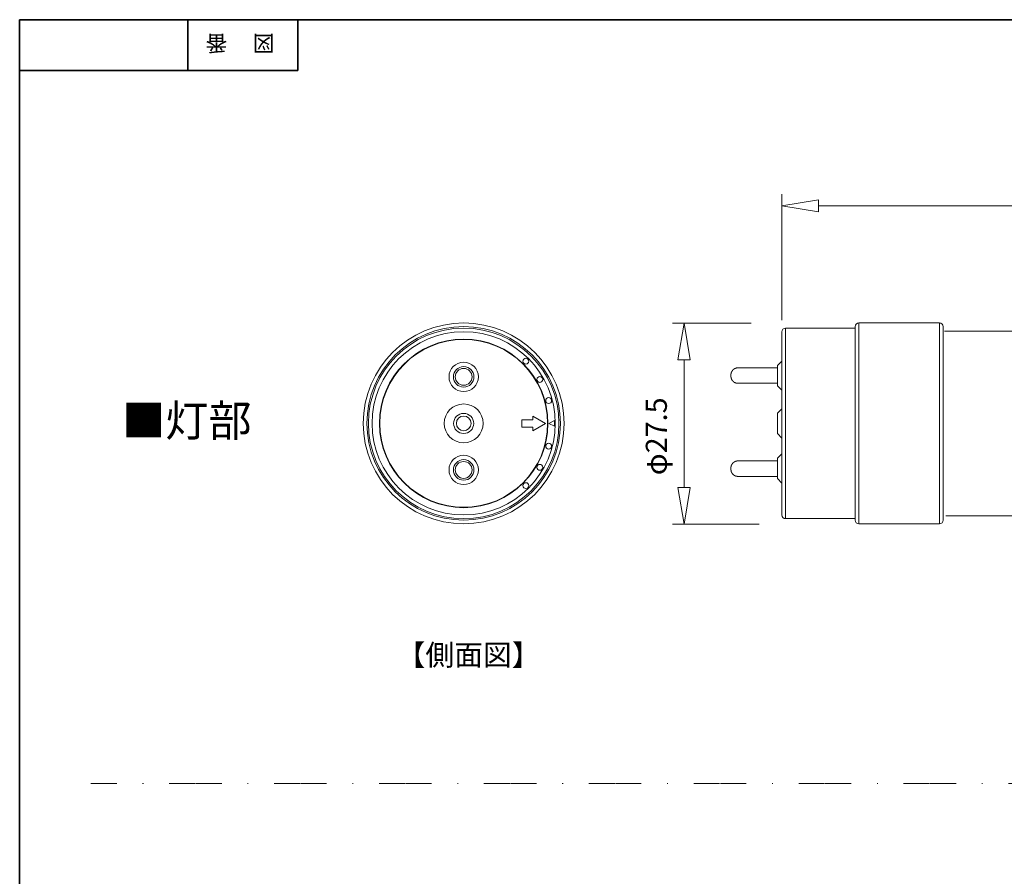
# Model space of a CAD drawing. Units: inches. Extents: x -46 to 344, y -33 to 243.
# Drawn here: x -46 to 88, y 127 to 243 of the extents above; entities that cross this region are included whole.
import ezdxf

# ---------------------------------------------------------------- set-up
doc = ezdxf.new("R2010")
doc.units = ezdxf.units.IN
doc.header["$MEASUREMENT"] = 0
doc.linetypes.add('AI-Linetype-1', pattern=[14.111111, 3.527778, -3.527778, 0, -3.527778, 3.527778, 0])
doc.layers.add('フォーマット', color=7, linetype='Continuous')
doc.layers.add('レイヤー 1', color=7, linetype='Continuous')

# ---------------------------------------------------------------- blocks, each defined once
blk = doc.blocks.new('block 4')
at = {"layer": 'フォーマット', "color": 7, "insert": (-11.6, 241.3), "char_height": 2.1878, "attachment_point": 7, "rotation": 180}
blk.add_mtext('\\fMS Gothic|b0|i0|c0|p34;\\W1;図', dxfattribs=at)
blk = doc.blocks.new('block 3')
at = {"layer": 'フォーマット'}
blk.add_blockref('block 4', (0, 0), dxfattribs=at)
blk = doc.blocks.new('block 2')
at = {"layer": 'フォーマット'}
blk.add_blockref('block 3', (0, 0), dxfattribs=at)
blk = doc.blocks.new('block 7')
at = {"layer": 'フォーマット', "color": 7, "insert": (-18.03, 241.3), "char_height": 2.1878, "attachment_point": 7, "rotation": 180}
blk.add_mtext('\\fMS Gothic|b0|i0|c0|p34;\\W1;番', dxfattribs=at)
blk = doc.blocks.new('block 6')
at = {"layer": 'フォーマット'}
blk.add_blockref('block 7', (0, 0), dxfattribs=at)
blk = doc.blocks.new('block 5')
at = {"layer": 'フォーマット'}
blk.add_blockref('block 6', (0, 0), dxfattribs=at)
blk = doc.blocks.new('block 128')
at = {"layer": 'レイヤー 1', "color": 7, "insert": (5.05, 155.32), "char_height": 2.8787, "attachment_point": 7}
blk.add_mtext('\\fMS Gothic|b0|i0|c0|p34;\\W1;【側面図】', dxfattribs=at)
blk = doc.blocks.new('block 127')
at = {"layer": 'レイヤー 1'}
blk.add_blockref('block 128', (0, 0), dxfattribs=at)
blk = doc.blocks.new('block 129')
at = {"layer": 'レイヤー 1', "color": 7, "lineweight": 18}
for points in [[(57.6, 196.87), (57, 196.27)], [(57, 196.27), (57, 193.47)], [(51.6, 195.94), (51.59, 195.94), (51.59, 195.94), (51.58, 195.94), (51.58, 195.94), (51.57, 195.94), (51.57, 195.94), (51.56, 195.94), (51.56, 195.94), (51.56, 195.94), (51.55, 195.94), (51.55, 195.94), (51.54, 195.94), (51.54, 195.94), (51.53, 195.93), (51.53, 195.93), (51.52, 195.93), (51.52, 195.93), (51.52, 195.93), (51.51, 195.93), (51.51, 195.93), (51.5, 195.93), (51.5, 195.93), (51.49, 195.93), (51.49, 195.93), (51.48, 195.93), (51.48, 195.93), (51.47, 195.93), (51.47, 195.93), (51.47, 195.93), (51.46, 195.93), (51.46, 195.93), (51.45, 195.93), (51.45, 195.93), (51.44, 195.92), (51.44, 195.92), (51.43, 195.92), (51.43, 195.92), (51.43, 195.92), (51.42, 195.92), (51.42, 195.92), (51.41, 195.92), (51.41, 195.92), (51.4, 195.92), (51.4, 195.92), (51.39, 195.91), (51.39, 195.91), (51.39, 195.91), (51.38, 195.91), (51.38, 195.91), (51.37, 195.91), (51.37, 195.91), (51.36, 195.91), (51.36, 195.91), (51.36, 195.9), (51.35, 195.9), (51.35, 195.9), (51.34, 195.9), (51.34, 195.9), (51.33, 195.9), (51.33, 195.9), (51.33, 195.9), (51.32, 195.89), (51.32, 195.89), (51.31, 195.89), (51.31, 195.89), (51.3, 195.89), (51.3, 195.89), (51.29, 195.89), (51.29, 195.88), (51.29, 195.88), (51.28, 195.88), (51.28, 195.88), (51.27, 195.88), (51.27, 195.88), (51.27, 195.88), (51.26, 195.87), (51.26, 195.87), (51.25, 195.87), (51.25, 195.87), (51.24, 195.87), (51.24, 195.87), (51.24, 195.86), (51.23, 195.86), (51.23, 195.86), (51.22, 195.86), (51.22, 195.86), (51.22, 195.85), (51.21, 195.85), (51.21, 195.85), (51.2, 195.85), (51.2, 195.85), (51.2, 195.84), (51.19, 195.84), (51.19, 195.84), (51.18, 195.84), (51.18, 195.84), (51.17, 195.83), (51.17, 195.83), (51.17, 195.83), (51.16, 195.83), (51.16, 195.83), (51.16, 195.82), (51.15, 195.82), (51.15, 195.82), (51.14, 195.82), (51.14, 195.81), (51.14, 195.81), (51.13, 195.81), (51.13, 195.81), (51.12, 195.81), (51.12, 195.8), (51.12, 195.8), (51.11, 195.8), (51.11, 195.8), (51.1, 195.79), (51.1, 195.79), (51.1, 195.79), (51.09, 195.79), (51.09, 195.78), (51.09, 195.78), (51.08, 195.78), (51.08, 195.78), (51.07, 195.77), (51.07, 195.77), (51.07, 195.77), (51.06, 195.77), (51.06, 195.76), (51.06, 195.76), (51.05, 195.76), (51.05, 195.76), (51.05, 195.75), (51.04, 195.75), (51.04, 195.75), (51.03, 195.75), (51.03, 195.74), (51.03, 195.74), (51.02, 195.74), (51.02, 195.73), (51.02, 195.73), (51.01, 195.73), (51.01, 195.73), (51.01, 195.72), (51, 195.72), (51, 195.72), (51, 195.71), (50.99, 195.71), (50.99, 195.71), (50.99, 195.7), (50.98, 195.7), (50.98, 195.7), (50.98, 195.7), (50.97, 195.69), (50.97, 195.69), (50.97, 195.69), (50.96, 195.68), (50.96, 195.68), (50.96, 195.68), (50.95, 195.67), (50.95, 195.67), (50.95, 195.67), (50.94, 195.66), (50.94, 195.66), (50.94, 195.66), (50.93, 195.66), (50.93, 195.65), (50.93, 195.65), (50.92, 195.65), (50.92, 195.64), (50.92, 195.64), (50.91, 195.64), (50.91, 195.63), (50.91, 195.63), (50.91, 195.63), (50.9, 195.62), (50.9, 195.62), (50.9, 195.62), (50.89, 195.61), (50.89, 195.61), (50.89, 195.6), (50.88, 195.6), (50.88, 195.6), (50.88, 195.59), (50.88, 195.59), (50.87, 195.59), (50.87, 195.58), (50.87, 195.58), (50.87, 195.58), (50.86, 195.57), (50.86, 195.57), (50.86, 195.57), (50.85, 195.56), (50.85, 195.56), (50.85, 195.56), (50.85, 195.55), (50.84, 195.55), (50.84, 195.54), (50.84, 195.54), (50.84, 195.54), (50.83, 195.53), (50.83, 195.53), (50.83, 195.53), (50.83, 195.52), (50.82, 195.52), (50.82, 195.51), (50.82, 195.51), (50.82, 195.51), (50.81, 195.5), (50.81, 195.5), (50.81, 195.5), (50.81, 195.49), (50.8, 195.49), (50.8, 195.48), (50.8, 195.48), (50.8, 195.48), (50.79, 195.47), (50.79, 195.47), (50.79, 195.46), (50.79, 195.46), (50.79, 195.46), (50.78, 195.45), (50.78, 195.45), (50.78, 195.44), (50.78, 195.44), (50.77, 195.44), (50.77, 195.43), (50.77, 195.43), (50.77, 195.42), (50.77, 195.42), (50.76, 195.42), (50.76, 195.41), (50.76, 195.41), (50.76, 195.4), (50.76, 195.4), (50.75, 195.4), (50.75, 195.39), (50.75, 195.39), (50.75, 195.38), (50.75, 195.38), (50.75, 195.38), (50.74, 195.37), (50.74, 195.37), (50.74, 195.36), (50.74, 195.36), (50.74, 195.36), (50.73, 195.35), (50.73, 195.35), (50.73, 195.34), (50.73, 195.34), (50.73, 195.33), (50.73, 195.33), (50.72, 195.33), (50.72, 195.32), (50.72, 195.32), (50.72, 195.31), (50.72, 195.31), (50.72, 195.31), (50.71, 195.3), (50.71, 195.3), (50.71, 195.29), (50.71, 195.29), (50.71, 195.28), (50.71, 195.28), (50.71, 195.27), (50.7, 195.27), (50.7, 195.27), (50.7, 195.26), (50.7, 195.26), (50.7, 195.25), (50.7, 195.25), (50.7, 195.25), (50.69, 195.24), (50.69, 195.24), (50.69, 195.23), (50.69, 195.23), (50.69, 195.22), (50.69, 195.22), (50.69, 195.21), (50.69, 195.21), (50.69, 195.21), (50.68, 195.2), (50.68, 195.2), (50.68, 195.19), (50.68, 195.19), (50.68, 195.18), (50.68, 195.18), (50.68, 195.18), (50.68, 195.17), (50.68, 195.17), (50.67, 195.16), (50.67, 195.16), (50.67, 195.15), (50.67, 195.15), (50.67, 195.14), (50.67, 195.14), (50.67, 195.14), (50.67, 195.13), (50.67, 195.13), (50.67, 195.12), (50.67, 195.12), (50.67, 195.11), (50.66, 195.11), (50.66, 195.1), (50.66, 195.1), (50.66, 195.1), (50.66, 195.09), (50.66, 195.09), (50.66, 195.08), (50.66, 195.08), (50.66, 195.07), (50.66, 195.07), (50.66, 195.06), (50.66, 195.06), (50.66, 195.05), (50.66, 195.05), (50.66, 195.05), (50.65, 195.04), (50.65, 195.04), (50.65, 195.03), (50.65, 195.03), (50.65, 195.02), (50.65, 195.02), (50.65, 195.01), (50.65, 195.01), (50.65, 195.01), (50.65, 195), (50.65, 195), (50.65, 194.99), (50.65, 194.99), (50.65, 194.98), (50.65, 194.98), (50.65, 194.97), (50.65, 194.97), (50.65, 194.97), (50.65, 194.96), (50.65, 194.96), (50.65, 194.95), (50.65, 194.95), (50.65, 194.94), (50.65, 194.94), (50.65, 194.93), (50.65, 194.93), (50.65, 194.92), (50.65, 194.92), (50.65, 194.92), (50.65, 194.91), (50.65, 194.91), (50.65, 194.9), (50.65, 194.9), (50.65, 194.89), (50.65, 194.89), (50.65, 194.88), (50.65, 194.88), (50.65, 194.88), (50.65, 194.87), (50.65, 194.87), (50.65, 194.86), (50.65, 194.86), (50.65, 194.85), (50.65, 194.85), (50.65, 194.84), (50.65, 194.84), (50.65, 194.84), (50.65, 194.83), (50.65, 194.83), (50.65, 194.82), (50.65, 194.82), (50.65, 194.81), (50.65, 194.81), (50.65, 194.8), (50.65, 194.8), (50.65, 194.79), (50.65, 194.79), (50.65, 194.79), (50.65, 194.78), (50.65, 194.78), (50.65, 194.77), (50.65, 194.77), (50.65, 194.76), (50.65, 194.76), (50.65, 194.75), (50.65, 194.75), (50.65, 194.75), (50.65, 194.74), (50.65, 194.74), (50.65, 194.73), (50.65, 194.73), (50.66, 194.72), (50.66, 194.72), (50.66, 194.71), (50.66, 194.71), (50.66, 194.7), (50.66, 194.7), (50.66, 194.7), (50.66, 194.69), (50.66, 194.69), (50.66, 194.68), (50.66, 194.68), (50.66, 194.67), (50.66, 194.67), (50.66, 194.66), (50.66, 194.66), (50.67, 194.66), (50.67, 194.65), (50.67, 194.65), (50.67, 194.64), (50.67, 194.64), (50.67, 194.63), (50.67, 194.63), (50.67, 194.62), (50.67, 194.62), (50.67, 194.62), (50.67, 194.61), (50.67, 194.61), (50.68, 194.6), (50.68, 194.6), (50.68, 194.59), (50.68, 194.59), (50.68, 194.59), (50.68, 194.58), (50.68, 194.58), (50.68, 194.57), (50.68, 194.57), (50.68, 194.56), (50.69, 194.56), (50.69, 194.55), (50.69, 194.55), (50.69, 194.55), (50.69, 194.54), (50.69, 194.54), (50.69, 194.53), (50.69, 194.53), (50.7, 194.53), (50.7, 194.52), (50.7, 194.52), (50.7, 194.51), (50.7, 194.51), (50.7, 194.5), (50.7, 194.5), (50.71, 194.49), (50.71, 194.49), (50.71, 194.49), (50.71, 194.48), (50.71, 194.48), (50.71, 194.47), (50.71, 194.47), (50.72, 194.47), (50.72, 194.46), (50.72, 194.46), (50.72, 194.45), (50.72, 194.45), (50.72, 194.44), (50.72, 194.44), (50.73, 194.44), (50.73, 194.43), (50.73, 194.43), (50.73, 194.42), (50.73, 194.42), (50.73, 194.42), (50.74, 194.41), (50.74, 194.41), (50.74, 194.4), (50.74, 194.4), (50.74, 194.39), (50.75, 194.39), (50.75, 194.39), (50.75, 194.38), (50.75, 194.38), (50.75, 194.37), (50.76, 194.37), (50.76, 194.37), (50.76, 194.36), (50.76, 194.36), (50.76, 194.35), (50.77, 194.35), (50.77, 194.35), (50.77, 194.34), (50.77, 194.34), (50.77, 194.33), (50.78, 194.33), (50.78, 194.33), (50.78, 194.32), (50.78, 194.32), (50.78, 194.31), (50.79, 194.31), (50.79, 194.31), (50.79, 194.3), (50.79, 194.3), (50.8, 194.29), (50.8, 194.29), (50.8, 194.29), (50.8, 194.28), (50.8, 194.28), (50.81, 194.27), (50.81, 194.27), (50.81, 194.27), (50.81, 194.26), (50.82, 194.26), (50.82, 194.26), (50.82, 194.25), (50.82, 194.25), (50.83, 194.24), (50.83, 194.24), (50.83, 194.24), (50.83, 194.23), (50.84, 194.23), (50.84, 194.23), (50.84, 194.22), (50.84, 194.22), (50.85, 194.22), (50.85, 194.21), (50.85, 194.21), (50.85, 194.2), (50.86, 194.2), (50.86, 194.2), (50.86, 194.19), (50.87, 194.19), (50.87, 194.19), (50.87, 194.18), (50.87, 194.18), (50.88, 194.18), (50.88, 194.17), (50.88, 194.17), (50.89, 194.17), (50.89, 194.16), (50.89, 194.16), (50.89, 194.16), (50.9, 194.15), (50.9, 194.15), (50.9, 194.15), (50.91, 194.14), (50.91, 194.14), (50.91, 194.14), (50.92, 194.13), (50.92, 194.13), (50.92, 194.13), (50.92, 194.12), (50.93, 194.12), (50.93, 194.12), (50.93, 194.11), (50.94, 194.11), (50.94, 194.11), (50.94, 194.1), (50.95, 194.1), (50.95, 194.1), (50.95, 194.09), (50.96, 194.09), (50.96, 194.09), (50.96, 194.08), (50.97, 194.08), (50.97, 194.08), (50.97, 194.07), (50.98, 194.07), (50.98, 194.07), (50.98, 194.07), (50.99, 194.06), (50.99, 194.06), (50.99, 194.06), (51, 194.05), (51, 194.05), (51, 194.05), (51.01, 194.04), (51.01, 194.04), (51.01, 194.04), (51.02, 194.04), (51.02, 194.03), (51.02, 194.03), (51.03, 194.03), (51.03, 194.02), (51.03, 194.02), (51.04, 194.02), (51.04, 194.02), (51.05, 194.01), (51.05, 194.01), (51.05, 194.01), (51.06, 194.01), (51.06, 194), (51.06, 194), (51.07, 194), (51.07, 194), (51.08, 193.99), (51.08, 193.99), (51.08, 193.99), (51.09, 193.99), (51.09, 193.98), (51.09, 193.98), (51.1, 193.98), (51.1, 193.98), (51.11, 193.97), (51.11, 193.97), (51.11, 193.97), (51.12, 193.97), (51.12, 193.96), (51.12, 193.96), (51.13, 193.96), (51.13, 193.96), (51.14, 193.95), (51.14, 193.95), (51.14, 193.95), (51.15, 193.95), (51.15, 193.95), (51.16, 193.94), (51.16, 193.94), (51.16, 193.94), (51.17, 193.94), (51.17, 193.94), (51.17, 193.93), (51.18, 193.93), (51.18, 193.93), (51.19, 193.93), (51.19, 193.92), (51.2, 193.92), (51.2, 193.92), (51.2, 193.92), (51.21, 193.92), (51.21, 193.92), (51.22, 193.91), (51.22, 193.91), (51.22, 193.91), (51.23, 193.91), (51.23, 193.91), (51.24, 193.9), (51.24, 193.9), (51.24, 193.9), (51.25, 193.9), (51.25, 193.9), (51.26, 193.9), (51.26, 193.89), (51.27, 193.89), (51.27, 193.89), (51.27, 193.89), (51.28, 193.89), (51.28, 193.89), (51.29, 193.88), (51.29, 193.88), (51.3, 193.88), (51.3, 193.88), (51.3, 193.88), (51.31, 193.88), (51.31, 193.88), (51.32, 193.87), (51.32, 193.87), (51.33, 193.87), (51.33, 193.87), (51.33, 193.87), (51.34, 193.87), (51.34, 193.87), (51.35, 193.86), (51.35, 193.86), (51.36, 193.86), (51.36, 193.86), (51.36, 193.86), (51.37, 193.86), (51.37, 193.86), (51.38, 193.86), (51.38, 193.86), (51.39, 193.85), (51.39, 193.85), (51.4, 193.85), (51.4, 193.85), (51.4, 193.85), (51.41, 193.85), (51.41, 193.85), (51.42, 193.85), (51.42, 193.85), (51.43, 193.85), (51.43, 193.85), (51.43, 193.85), (51.44, 193.84), (51.44, 193.84), (51.45, 193.84), (51.45, 193.84), (51.46, 193.84), (51.46, 193.84), (51.47, 193.84), (51.47, 193.84), (51.47, 193.84), (51.48, 193.84), (51.48, 193.84), (51.49, 193.84), (51.49, 193.84), (51.5, 193.84), (51.5, 193.84), (51.51, 193.84), (51.51, 193.83), (51.52, 193.83), (51.52, 193.83), (51.52, 193.83), (51.53, 193.83), (51.53, 193.83), (51.54, 193.83), (51.54, 193.83), (51.55, 193.83), (51.55, 193.83), (51.56, 193.83), (51.56, 193.83), (51.56, 193.83), (51.57, 193.83), (51.57, 193.83), (51.58, 193.83), (51.58, 193.83), (51.59, 193.83), (51.59, 193.83), (51.6, 193.83)], [(56.94, 195.94), (51.6, 195.94)], [(51.6, 193.83), (56.94, 193.83)], [(57, 193.47), (57.6, 192.87)], [(57.6, 190.36), (57, 189.76)], [(57, 189.76), (57, 186.96)], [(57, 186.96), (57.6, 186.36)], [(57.6, 184.22), (57, 183.62)], [(51.6, 183.24), (51.59, 183.24), (51.59, 183.24), (51.58, 183.24), (51.58, 183.24), (51.57, 183.24), (51.57, 183.24), (51.56, 183.24), (51.56, 183.24), (51.56, 183.24), (51.55, 183.24), (51.55, 183.24), (51.54, 183.24), (51.54, 183.24), (51.53, 183.23), (51.53, 183.23), (51.52, 183.23), (51.52, 183.23), (51.52, 183.23), (51.51, 183.23), (51.51, 183.23), (51.5, 183.23), (51.5, 183.23), (51.49, 183.23), (51.49, 183.23), (51.48, 183.23), (51.48, 183.23), (51.47, 183.23), (51.47, 183.23), (51.47, 183.23), (51.46, 183.23), (51.46, 183.23), (51.45, 183.23), (51.45, 183.23), (51.44, 183.22), (51.44, 183.22), (51.43, 183.22), (51.43, 183.22), (51.43, 183.22), (51.42, 183.22), (51.42, 183.22), (51.41, 183.22), (51.41, 183.22), (51.4, 183.22), (51.4, 183.22), (51.39, 183.21), (51.39, 183.21), (51.39, 183.21), (51.38, 183.21), (51.38, 183.21), (51.37, 183.21), (51.37, 183.21), (51.36, 183.21), (51.36, 183.21), (51.36, 183.2), (51.35, 183.2), (51.35, 183.2), (51.34, 183.2), (51.34, 183.2), (51.33, 183.2), (51.33, 183.2), (51.33, 183.2), (51.32, 183.19), (51.32, 183.19), (51.31, 183.19), (51.31, 183.19), (51.3, 183.19), (51.3, 183.19), (51.29, 183.19), (51.29, 183.18), (51.29, 183.18), (51.28, 183.18), (51.28, 183.18), (51.27, 183.18), (51.27, 183.18), (51.27, 183.18), (51.26, 183.17), (51.26, 183.17), (51.25, 183.17), (51.25, 183.17), (51.24, 183.17), (51.24, 183.17), (51.24, 183.16), (51.23, 183.16), (51.23, 183.16), (51.22, 183.16), (51.22, 183.16), (51.22, 183.15), (51.21, 183.15), (51.21, 183.15), (51.2, 183.15), (51.2, 183.15), (51.2, 183.14), (51.19, 183.14), (51.19, 183.14), (51.18, 183.14), (51.18, 183.14), (51.17, 183.13), (51.17, 183.13), (51.17, 183.13), (51.16, 183.13), (51.16, 183.13), (51.16, 183.12), (51.15, 183.12), (51.15, 183.12), (51.14, 183.12), (51.14, 183.11), (51.14, 183.11), (51.13, 183.11), (51.13, 183.11), (51.12, 183.11), (51.12, 183.1), (51.12, 183.1), (51.11, 183.1), (51.11, 183.1), (51.1, 183.09), (51.1, 183.09), (51.1, 183.09), (51.09, 183.09), (51.09, 183.08), (51.09, 183.08), (51.08, 183.08), (51.08, 183.08), (51.07, 183.07), (51.07, 183.07), (51.07, 183.07), (51.06, 183.07), (51.06, 183.06), (51.06, 183.06), (51.05, 183.06), (51.05, 183.06), (51.05, 183.05), (51.04, 183.05), (51.04, 183.05), (51.03, 183.05), (51.03, 183.04), (51.03, 183.04), (51.02, 183.04), (51.02, 183.03), (51.02, 183.03), (51.01, 183.03), (51.01, 183.03), (51.01, 183.02), (51, 183.02), (51, 183.02), (51, 183.01), (50.99, 183.01), (50.99, 183.01), (50.99, 183), (50.98, 183), (50.98, 183), (50.98, 183), (50.97, 182.99), (50.97, 182.99), (50.97, 182.99), (50.96, 182.98), (50.96, 182.98), (50.96, 182.98), (50.95, 182.97), (50.95, 182.97), (50.95, 182.97), (50.94, 182.96), (50.94, 182.96), (50.94, 182.96), (50.93, 182.96), (50.93, 182.95), (50.93, 182.95), (50.92, 182.95), (50.92, 182.94), (50.92, 182.94), (50.91, 182.94), (50.91, 182.93), (50.91, 182.93), (50.91, 182.93), (50.9, 182.92), (50.9, 182.92), (50.9, 182.92), (50.89, 182.91), (50.89, 182.91), (50.89, 182.9), (50.88, 182.9), (50.88, 182.9), (50.88, 182.89), (50.88, 182.89), (50.87, 182.89), (50.87, 182.88), (50.87, 182.88), (50.87, 182.88), (50.86, 182.87), (50.86, 182.87), (50.86, 182.87), (50.85, 182.86), (50.85, 182.86), (50.85, 182.86), (50.85, 182.85), (50.84, 182.85), (50.84, 182.84), (50.84, 182.84), (50.84, 182.84), (50.83, 182.83), (50.83, 182.83), (50.83, 182.83), (50.83, 182.82), (50.82, 182.82), (50.82, 182.81), (50.82, 182.81), (50.82, 182.81), (50.81, 182.8), (50.81, 182.8), (50.81, 182.8), (50.81, 182.79), (50.8, 182.79), (50.8, 182.78), (50.8, 182.78), (50.8, 182.78), (50.79, 182.77), (50.79, 182.77), (50.79, 182.76), (50.79, 182.76), (50.79, 182.76), (50.78, 182.75), (50.78, 182.75), (50.78, 182.74), (50.78, 182.74), (50.77, 182.74), (50.77, 182.73), (50.77, 182.73), (50.77, 182.72), (50.77, 182.72), (50.76, 182.72), (50.76, 182.71), (50.76, 182.71), (50.76, 182.7), (50.76, 182.7), (50.75, 182.7), (50.75, 182.69), (50.75, 182.69), (50.75, 182.68), (50.75, 182.68), (50.75, 182.68), (50.74, 182.67), (50.74, 182.67), (50.74, 182.66), (50.74, 182.66), (50.74, 182.66), (50.73, 182.65), (50.73, 182.65), (50.73, 182.64), (50.73, 182.64), (50.73, 182.63), (50.73, 182.63), (50.72, 182.63), (50.72, 182.62), (50.72, 182.62), (50.72, 182.61), (50.72, 182.61), (50.72, 182.61), (50.71, 182.6), (50.71, 182.6), (50.71, 182.59), (50.71, 182.59), (50.71, 182.58), (50.71, 182.58), (50.71, 182.57), (50.7, 182.57), (50.7, 182.57), (50.7, 182.56), (50.7, 182.56), (50.7, 182.55), (50.7, 182.55), (50.7, 182.55), (50.69, 182.54), (50.69, 182.54), (50.69, 182.53), (50.69, 182.53), (50.69, 182.52), (50.69, 182.52), (50.69, 182.51), (50.69, 182.51), (50.69, 182.51), (50.68, 182.5), (50.68, 182.5), (50.68, 182.49), (50.68, 182.49), (50.68, 182.48), (50.68, 182.48), (50.68, 182.48), (50.68, 182.47), (50.68, 182.47), (50.67, 182.46), (50.67, 182.46), (50.67, 182.45), (50.67, 182.45), (50.67, 182.44), (50.67, 182.44), (50.67, 182.44), (50.67, 182.43), (50.67, 182.43), (50.67, 182.42), (50.67, 182.42), (50.67, 182.41), (50.66, 182.41), (50.66, 182.4), (50.66, 182.4), (50.66, 182.4), (50.66, 182.39), (50.66, 182.39), (50.66, 182.38), (50.66, 182.38), (50.66, 182.37), (50.66, 182.37), (50.66, 182.36), (50.66, 182.36), (50.66, 182.35), (50.66, 182.35), (50.66, 182.35), (50.65, 182.34), (50.65, 182.34), (50.65, 182.33), (50.65, 182.33), (50.65, 182.32), (50.65, 182.32), (50.65, 182.31), (50.65, 182.31), (50.65, 182.31), (50.65, 182.3), (50.65, 182.3), (50.65, 182.29), (50.65, 182.29), (50.65, 182.28), (50.65, 182.28), (50.65, 182.27), (50.65, 182.27), (50.65, 182.27), (50.65, 182.26), (50.65, 182.26), (50.65, 182.25), (50.65, 182.25), (50.65, 182.24), (50.65, 182.24), (50.65, 182.23), (50.65, 182.23), (50.65, 182.22), (50.65, 182.22), (50.65, 182.22), (50.65, 182.21), (50.65, 182.21), (50.65, 182.2), (50.65, 182.2), (50.65, 182.19), (50.65, 182.19), (50.65, 182.18), (50.65, 182.18), (50.65, 182.18), (50.65, 182.17), (50.65, 182.17), (50.65, 182.16), (50.65, 182.16), (50.65, 182.15), (50.65, 182.15), (50.65, 182.14), (50.65, 182.14), (50.65, 182.14), (50.65, 182.13), (50.65, 182.13), (50.65, 182.12), (50.65, 182.12), (50.65, 182.11), (50.65, 182.11), (50.65, 182.1), (50.65, 182.1), (50.65, 182.09), (50.65, 182.09), (50.65, 182.09), (50.65, 182.08), (50.65, 182.08), (50.65, 182.07), (50.65, 182.07), (50.65, 182.06), (50.65, 182.06), (50.65, 182.05), (50.65, 182.05), (50.65, 182.05), (50.65, 182.04), (50.65, 182.04), (50.65, 182.03), (50.65, 182.03), (50.66, 182.02), (50.66, 182.02), (50.66, 182.01), (50.66, 182.01), (50.66, 182), (50.66, 182), (50.66, 182), (50.66, 181.99), (50.66, 181.99), (50.66, 181.98), (50.66, 181.98), (50.66, 181.97), (50.66, 181.97), (50.66, 181.96), (50.66, 181.96), (50.67, 181.96), (50.67, 181.95), (50.67, 181.95), (50.67, 181.94), (50.67, 181.94), (50.67, 181.93), (50.67, 181.93), (50.67, 181.92), (50.67, 181.92), (50.67, 181.92), (50.67, 181.91), (50.67, 181.91), (50.68, 181.9), (50.68, 181.9), (50.68, 181.89), (50.68, 181.89), (50.68, 181.89), (50.68, 181.88), (50.68, 181.88), (50.68, 181.87), (50.68, 181.87), (50.68, 181.86), (50.69, 181.86), (50.69, 181.85), (50.69, 181.85), (50.69, 181.85), (50.69, 181.84), (50.69, 181.84), (50.69, 181.83), (50.69, 181.83), (50.7, 181.83), (50.7, 181.82), (50.7, 181.82), (50.7, 181.81), (50.7, 181.81), (50.7, 181.8), (50.7, 181.8), (50.71, 181.79), (50.71, 181.79), (50.71, 181.79), (50.71, 181.78), (50.71, 181.78), (50.71, 181.77), (50.71, 181.77), (50.72, 181.77), (50.72, 181.76), (50.72, 181.76), (50.72, 181.75), (50.72, 181.75), (50.72, 181.74), (50.72, 181.74), (50.73, 181.74), (50.73, 181.73), (50.73, 181.73), (50.73, 181.72), (50.73, 181.72), (50.73, 181.72), (50.74, 181.71), (50.74, 181.71), (50.74, 181.7), (50.74, 181.7), (50.74, 181.69), (50.75, 181.69), (50.75, 181.69), (50.75, 181.68), (50.75, 181.68), (50.75, 181.67), (50.76, 181.67), (50.76, 181.67), (50.76, 181.66), (50.76, 181.66), (50.76, 181.65), (50.77, 181.65), (50.77, 181.65), (50.77, 181.64), (50.77, 181.64), (50.77, 181.63), (50.78, 181.63), (50.78, 181.63), (50.78, 181.62), (50.78, 181.62), (50.78, 181.61), (50.79, 181.61), (50.79, 181.61), (50.79, 181.6), (50.79, 181.6), (50.8, 181.59), (50.8, 181.59), (50.8, 181.59), (50.8, 181.58), (50.8, 181.58), (50.81, 181.57), (50.81, 181.57), (50.81, 181.57), (50.81, 181.56), (50.82, 181.56), (50.82, 181.56), (50.82, 181.55), (50.82, 181.55), (50.83, 181.54), (50.83, 181.54), (50.83, 181.54), (50.83, 181.53), (50.84, 181.53), (50.84, 181.53), (50.84, 181.52), (50.84, 181.52), (50.85, 181.52), (50.85, 181.51), (50.85, 181.51), (50.85, 181.5), (50.86, 181.5), (50.86, 181.5), (50.86, 181.49), (50.87, 181.49), (50.87, 181.49), (50.87, 181.48), (50.87, 181.48), (50.88, 181.48), (50.88, 181.47), (50.88, 181.47), (50.89, 181.47), (50.89, 181.46), (50.89, 181.46), (50.89, 181.46), (50.9, 181.45), (50.9, 181.45), (50.9, 181.45), (50.91, 181.44), (50.91, 181.44), (50.91, 181.44), (50.92, 181.43), (50.92, 181.43), (50.92, 181.43), (50.92, 181.42), (50.93, 181.42), (50.93, 181.42), (50.93, 181.41), (50.94, 181.41), (50.94, 181.41), (50.94, 181.4), (50.95, 181.4), (50.95, 181.4), (50.95, 181.39), (50.96, 181.39), (50.96, 181.39), (50.96, 181.38), (50.97, 181.38), (50.97, 181.38), (50.97, 181.37), (50.98, 181.37), (50.98, 181.37), (50.98, 181.37), (50.99, 181.36), (50.99, 181.36), (50.99, 181.36), (51, 181.35), (51, 181.35), (51, 181.35), (51.01, 181.34), (51.01, 181.34), (51.01, 181.34), (51.02, 181.34), (51.02, 181.33), (51.02, 181.33), (51.03, 181.33), (51.03, 181.32), (51.03, 181.32), (51.04, 181.32), (51.04, 181.32), (51.05, 181.31), (51.05, 181.31), (51.05, 181.31), (51.06, 181.31), (51.06, 181.3), (51.06, 181.3), (51.07, 181.3), (51.07, 181.3), (51.08, 181.29), (51.08, 181.29), (51.08, 181.29), (51.09, 181.29), (51.09, 181.28), (51.09, 181.28), (51.1, 181.28), (51.1, 181.28), (51.11, 181.27), (51.11, 181.27), (51.11, 181.27), (51.12, 181.27), (51.12, 181.26), (51.12, 181.26), (51.13, 181.26), (51.13, 181.26), (51.14, 181.25), (51.14, 181.25), (51.14, 181.25), (51.15, 181.25), (51.15, 181.25), (51.16, 181.24), (51.16, 181.24), (51.16, 181.24), (51.17, 181.24), (51.17, 181.24), (51.17, 181.23), (51.18, 181.23), (51.18, 181.23), (51.19, 181.23), (51.19, 181.22), (51.2, 181.22), (51.2, 181.22), (51.2, 181.22), (51.21, 181.22), (51.21, 181.22), (51.22, 181.21), (51.22, 181.21), (51.22, 181.21), (51.23, 181.21), (51.23, 181.21), (51.24, 181.2), (51.24, 181.2), (51.24, 181.2), (51.25, 181.2), (51.25, 181.2), (51.26, 181.2), (51.26, 181.19), (51.27, 181.19), (51.27, 181.19), (51.27, 181.19), (51.28, 181.19), (51.28, 181.19), (51.29, 181.18), (51.29, 181.18), (51.3, 181.18), (51.3, 181.18), (51.3, 181.18), (51.31, 181.18), (51.31, 181.18), (51.32, 181.17), (51.32, 181.17), (51.33, 181.17), (51.33, 181.17), (51.33, 181.17), (51.34, 181.17), (51.34, 181.17), (51.35, 181.16), (51.35, 181.16), (51.36, 181.16), (51.36, 181.16), (51.36, 181.16), (51.37, 181.16), (51.37, 181.16), (51.38, 181.16), (51.38, 181.16), (51.39, 181.15), (51.39, 181.15), (51.4, 181.15), (51.4, 181.15), (51.4, 181.15), (51.41, 181.15), (51.41, 181.15), (51.42, 181.15), (51.42, 181.15), (51.43, 181.15), (51.43, 181.15), (51.43, 181.15), (51.44, 181.14), (51.44, 181.14), (51.45, 181.14), (51.45, 181.14), (51.46, 181.14), (51.46, 181.14), (51.47, 181.14), (51.47, 181.14), (51.47, 181.14), (51.48, 181.14), (51.48, 181.14), (51.49, 181.14), (51.49, 181.14), (51.5, 181.14), (51.5, 181.14), (51.51, 181.14), (51.51, 181.13), (51.52, 181.13), (51.52, 181.13), (51.52, 181.13), (51.53, 181.13), (51.53, 181.13), (51.54, 181.13), (51.54, 181.13), (51.55, 181.13), (51.55, 181.13), (51.56, 181.13), (51.56, 181.13), (51.56, 181.13), (51.57, 181.13), (51.57, 181.13), (51.58, 181.13), (51.58, 181.13), (51.59, 181.13), (51.59, 181.13), (51.6, 181.13)], [(56.93, 183.24), (51.6, 183.24)], [(57, 183.62), (57, 180.82)], [(51.6, 181.13), (56.93, 181.13)], [(57, 180.82), (57.6, 180.22)]]:
    blk.add_lwpolyline(points, dxfattribs=at)
blk = doc.blocks.new('block 131')
at = {"layer": 'レイヤー 1', "color": 7, "lineweight": 18}
for points in [[(57.6, 218.05), (62.6, 218.88)], [(62.6, 217.22), (57.6, 218.05)], [(62.6, 217.22), (62.6, 218.88)]]:
    blk.add_lwpolyline(points, dxfattribs=at)
blk = doc.blocks.new('block 133')
at = {"layer": 'レイヤー 1', "color": 7, "lineweight": 18}
for points in [[(44.27, 174.63), (43.43, 179.63)], [(45.1, 179.63), (43.43, 179.63)], [(45.1, 179.63), (44.27, 174.63)]]:
    blk.add_lwpolyline(points, dxfattribs=at)
blk = doc.blocks.new('block 134')
at = {"layer": 'レイヤー 1', "color": 7, "lineweight": 18}
for points in [[(43.43, 197.02), (44.27, 202.02)], [(44.27, 202.02), (45.1, 197.02)], [(43.43, 197.02), (45.1, 197.02)]]:
    blk.add_lwpolyline(points, dxfattribs=at)

msp = doc.modelspace()

# ---------------------------------------------------------------- linework, layer by layer
at = {"layer": 'フォーマット', "color": 7, "lineweight": 35}
for points in [[(-46.37, -33.42), (-46.37, 243.44)], [(343.52, -33.42), (343.52, 243.44), (-46.37, 243.44)], [(-23.42, 243.44), (-23.42, 236.5)], [(-23.42, 243.44), (-23.42, 236.5)], [(-8.44, 236.5), (-8.44, 243.44)], [(-46.37, 236.5), (-8.44, 236.5)]]:
    msp.add_lwpolyline(points, dxfattribs=at)
at = {"layer": 'レイヤー 1', "color": 7, "lineweight": 18}
for points in [[(57.6, 202.46), (57.6, 219.65)], [(62.6, 218.05), (322.43, 218.05)], [(53.43, 202.02), (42.67, 202.02)], [(67.6, 201.56), (67.6, 175.16)], [(79.1, 202.06), (68.1, 202.06)], [(68.1, 188.36), (68.1, 202.06)], [(79.1, 202.06), (79.1, 174.66)], [(79.6, 188.36), (79.6, 201.56)], [(57.6, 200.86), (57.6, 175.86)], [(67.6, 201.36), (58.1, 201.36)], [(58.1, 188.36), (58.1, 201.36)], [(189.48, 200.96), (79.77, 200.96)], [(44.27, 179.63), (44.27, 197.02)], [(22.12, 187.86), (22.12, 188.86)], [(22.12, 188.86), (23.62, 188.86)], [(23.62, 189.36), (25.35, 188.36)], [(23.62, 188.86), (23.62, 189.36)], [(25.35, 188.36), (23.62, 187.36)], [(25.8, 188.36), (26.6, 188.76)], [(26.6, 187.96), (25.8, 188.36)], [(26.6, 188.76), (26.6, 187.96)], [(58.1, 175.36), (58.1, 188.36)], [(68.1, 174.66), (68.1, 188.36)], [(79.6, 175.16), (79.6, 188.36)], [(23.62, 187.86), (22.12, 187.86)], [(23.62, 187.36), (23.62, 187.86)], [(54.52, 174.63), (42.67, 174.63)], [(58.1, 175.36), (67.6, 175.36)], [(68.1, 174.66), (79.1, 174.66)], [(79.95, 175.76), (184.4, 175.76)]]:
    msp.add_lwpolyline(points, dxfattribs=at)
at = {"layer": 'レイヤー 1', "color": 7, "linetype": 'AI-Linetype-1', "lineweight": 18}
msp.add_lwpolyline([(-36.65, 139.21), (329.31, 139.21)], dxfattribs=at)
at = {"layer": 'レイヤー 1', "color": 7, "lineweight": 18}
for points in [[(14.2, 174.66), (21.77, 174.66), (27.9, 180.79), (27.9, 188.36), (27.9, 195.93), (21.77, 202.06), (14.2, 202.06), (6.63, 202.06), (0.5, 195.93), (0.5, 188.36), (0.5, 180.79), (6.63, 174.66), (14.2, 174.66)], [(14.2, 201.56), (21.49, 201.56), (27.4, 195.65), (27.4, 188.36), (27.4, 181.07), (21.49, 175.16), (14.2, 175.16), (6.91, 175.16), (1, 181.07), (1, 188.36), (1, 195.65), (6.91, 201.56), (14.2, 201.56)], [(14.2, 175.36), (21.38, 175.36), (27.2, 181.18), (27.2, 188.36), (27.2, 195.54), (21.38, 201.36), (14.2, 201.36), (7.02, 201.36), (1.2, 195.54), (1.2, 188.36), (1.2, 181.18), (7.02, 175.36), (14.2, 175.36)], [(14.2, 200.86), (21.1, 200.86), (26.7, 195.26), (26.7, 188.36), (26.7, 181.46), (21.1, 175.86), (14.2, 175.86), (7.3, 175.86), (1.7, 181.46), (1.7, 188.36), (1.7, 195.26), (7.3, 200.86), (14.2, 200.86)], [(14.2, 199.86), (20.55, 199.86), (25.7, 194.71), (25.7, 188.36), (25.7, 182.01), (20.55, 176.86), (14.2, 176.86), (7.85, 176.86), (2.7, 182.01), (2.7, 188.36), (2.7, 194.71), (7.85, 199.86), (14.2, 199.86)], [(14.2, 199.81), (20.52, 199.81), (25.65, 194.68), (25.65, 188.36), (25.65, 182.04), (20.52, 176.91), (14.2, 176.91), (7.88, 176.91), (2.75, 182.04), (2.75, 188.36), (2.75, 194.68), (7.88, 199.81), (14.2, 199.81)], [(14.2, 196.71), (15.3, 196.71), (16.2, 195.81), (16.2, 194.71), (16.2, 193.6), (15.3, 192.71), (14.2, 192.71), (13.09, 192.71), (12.2, 193.6), (12.2, 194.71), (12.2, 195.81), (13.09, 196.71), (14.2, 196.71)], [(14.2, 196.11), (14.97, 196.11), (15.6, 195.48), (15.6, 194.71), (15.6, 193.94), (14.97, 193.31), (14.2, 193.31), (13.43, 193.31), (12.8, 193.94), (12.8, 194.71), (12.8, 195.48), (13.43, 196.11), (14.2, 196.11)], [(22.68, 197.24), (22.91, 197.24), (23.09, 197.07), (23.09, 196.85), (23.09, 196.62), (22.91, 196.44), (22.68, 196.44), (22.46, 196.44), (22.29, 196.62), (22.29, 196.85), (22.29, 197.07), (22.46, 197.24), (22.68, 197.24)], [(14.2, 193.56), (14.83, 193.56), (15.35, 194.07), (15.35, 194.71), (15.35, 195.34), (14.83, 195.86), (14.2, 195.86), (13.56, 195.86), (13.05, 195.34), (13.05, 194.71), (13.05, 194.07), (13.56, 193.56), (14.2, 193.56)], [(24.59, 194.76), (24.81, 194.76), (24.99, 194.58), (24.99, 194.36), (24.99, 194.14), (24.81, 193.96), (24.59, 193.96), (24.37, 193.96), (24.19, 194.14), (24.19, 194.36), (24.19, 194.58), (24.37, 194.76), (24.59, 194.76)], [(14.2, 191.01), (15.66, 191.01), (16.85, 189.82), (16.85, 188.36), (16.85, 186.9), (15.66, 185.71), (14.2, 185.71), (12.74, 185.71), (11.55, 186.9), (11.55, 188.36), (11.55, 189.82), (12.74, 191.01), (14.2, 191.01)], [(25.79, 191.87), (26.01, 191.87), (26.19, 191.69), (26.19, 191.47), (26.19, 191.24), (26.01, 191.07), (25.79, 191.07), (25.57, 191.07), (25.39, 191.24), (25.39, 191.47), (25.39, 191.69), (25.57, 191.87), (25.79, 191.87)], [(14.2, 186.98), (14.96, 186.98), (15.57, 187.6), (15.57, 188.36), (15.57, 189.12), (14.96, 189.73), (14.2, 189.73), (13.44, 189.73), (12.82, 189.12), (12.82, 188.36), (12.82, 187.6), (13.44, 186.98), (14.2, 186.98)], [(14.2, 189.36), (14.75, 189.36), (15.2, 188.91), (15.2, 188.36), (15.2, 187.81), (14.75, 187.36), (14.2, 187.36), (13.65, 187.36), (13.2, 187.81), (13.2, 188.36), (13.2, 188.91), (13.65, 189.36), (14.2, 189.36)], [(25.79, 185.65), (26.01, 185.65), (26.19, 185.47), (26.19, 185.25), (26.19, 185.03), (26.01, 184.85), (25.79, 184.85), (25.57, 184.85), (25.39, 185.03), (25.39, 185.25), (25.39, 185.47), (25.57, 185.65), (25.79, 185.65)], [(14.2, 184.01), (15.3, 184.01), (16.2, 183.11), (16.2, 182.01), (16.2, 180.9), (15.3, 180.01), (14.2, 180.01), (13.09, 180.01), (12.2, 180.9), (12.2, 182.01), (12.2, 183.11), (13.09, 184.01), (14.2, 184.01)], [(14.2, 183.41), (14.97, 183.41), (15.6, 182.78), (15.6, 182.01), (15.6, 181.24), (14.97, 180.61), (14.2, 180.61), (13.43, 180.61), (12.8, 181.24), (12.8, 182.01), (12.8, 182.78), (13.43, 183.41), (14.2, 183.41)], [(14.2, 180.86), (14.83, 180.86), (15.35, 181.37), (15.35, 182.01), (15.35, 182.64), (14.83, 183.16), (14.2, 183.16), (13.56, 183.16), (13.05, 182.64), (13.05, 182.01), (13.05, 181.37), (13.56, 180.86), (14.2, 180.86)], [(24.59, 182.76), (24.81, 182.76), (24.99, 182.58), (24.99, 182.36), (24.99, 182.14), (24.81, 181.96), (24.59, 181.96), (24.37, 181.96), (24.19, 182.14), (24.19, 182.36), (24.19, 182.58), (24.37, 182.76), (24.59, 182.76)], [(22.68, 180.27), (22.91, 180.27), (23.09, 180.09), (23.09, 179.87), (23.09, 179.65), (22.91, 179.47), (22.68, 179.47), (22.46, 179.47), (22.29, 179.65), (22.29, 179.87), (22.29, 180.09), (22.46, 180.27), (22.68, 180.27)]]:
    msp.add_open_spline(points, degree=3, knots=[0, 0, 0, 0, 1, 1, 1, 2, 2, 2, 3, 3, 3, 4, 4, 4, 4], dxfattribs=at)
for points in [[(68.1, 202.06), (67.82, 202.06), (67.6, 201.84), (67.6, 201.56)], [(79.6, 201.56), (79.6, 201.84), (79.37, 202.06), (79.1, 202.06)], [(58.1, 201.36), (57.82, 201.36), (57.6, 201.14), (57.6, 200.86)], [(57.6, 175.86), (57.6, 175.58), (57.82, 175.36), (58.1, 175.36)], [(67.6, 175.16), (67.6, 174.88), (67.82, 174.66), (68.1, 174.66)], [(79.1, 174.66), (79.37, 174.66), (79.6, 174.88), (79.6, 175.16)]]:
    msp.add_open_spline(points, degree=3, dxfattribs=at)

# ---------------------------------------------------------------- block references
at = {"layer": 'フォーマット'}
for name in ['block 5', 'block 2']:
    msp.add_blockref(name, (0, 0), dxfattribs=at)
at = {"layer": 'レイヤー 1'}
for name in ['block 131', 'block 134', 'block 129', 'block 133', 'block 127']:
    msp.add_blockref(name, (0, 0), dxfattribs=at)

# ---------------------------------------------------------------- texts
at = {"layer": 'レイヤー 1', "color": 7, "insert": (-32.41, 186.57), "char_height": 4.318, "attachment_point": 7}
msp.add_mtext('\\fMS Gothic|b0|i0|c0|p34;\\W1;■灯部', dxfattribs=at)
at = {"layer": 'レイヤー 1', "color": 7, "insert": (41.92, 181.29), "char_height": 2.8787, "attachment_point": 7, "rotation": 90}
msp.add_mtext('\\fMS Gothic|b0|i0|c0|p34;\\W1;φ27.5', dxfattribs=at)

doc.saveas('drawing.dxf')
